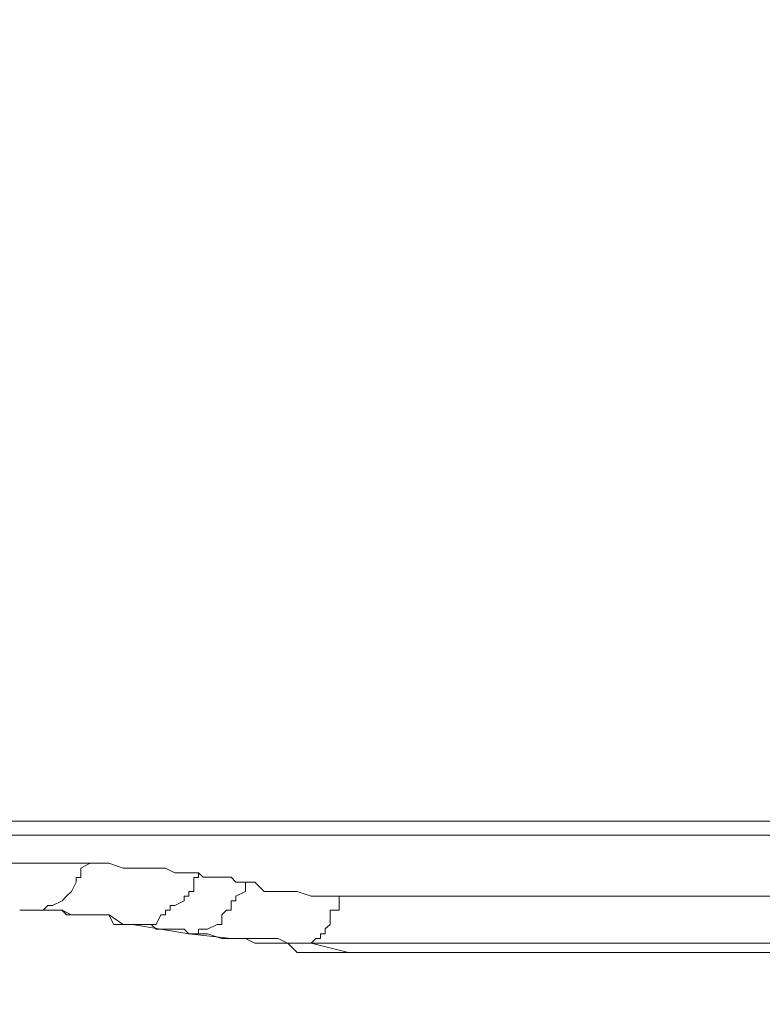
# Model space of a CAD drawing. Units: millimetres. Extents: x 93 to 269, y -129 to -15.
# Drawn here: x 219 to 221, y -88 to -86 of the extents above; entities that cross this region are included whole.
import ezdxf

# ---------------------------------------------------------------- set-up
doc = ezdxf.new("R2010")
doc.units = ezdxf.units.MM
doc.header["$MEASUREMENT"] = 0
doc.layers.add('Vrstva 1', color=7, linetype='Continuous')

msp = doc.modelspace()

# ---------------------------------------------------------------- linework, layer by layer
at = {"layer": 'Vrstva 1', "lineweight": 18}
msp.add_open_spline([(93.3875, -105.0443), (93.3875, -105.0443), (268.6532, -105.0443), (268.6532, -105.0443), (268.6532, -105.0443), (268.6532, -105.0443), (268.6532, -14.6588), (268.6532, -14.6588), (268.6532, -14.6588), (268.6532, -14.6588), (93.3875, -14.6588), (93.3875, -14.6588), (93.3875, -14.6588), (93.3875, -14.6588), (93.3875, -105.0443), (93.3875, -105.0443)], degree=3, knots=[0, 0, 0, 0, 0.2, 0.2, 0.2, 0.2, 0.4, 0.4, 0.4, 0.4, 0.6, 0.6, 0.6, 0.6, 1, 1, 1, 1], dxfattribs=at)
at = {"layer": 'Vrstva 1', "color": 7, "lineweight": 15}
for points, knots in [([(212.0884, -52.6487), (212.0884, -52.6487), (234.082, -52.6487), (234.082, -52.6487), (234.082, -52.6487), (234.082, -52.6487), (234.082, -87.6041), (234.082, -87.6041), (234.082, -87.6041), (234.082, -87.6041), (212.0779, -87.6041), (212.0779, -87.6041)], [0, 0, 0, 0, 0.25, 0.25, 0.25, 0.25, 0.5, 0.5, 0.5, 0.5, 1, 1, 1, 1]), ([(212.0779, -87.6363), (212.0779, -87.6363), (234.082, -87.6363), (234.082, -87.6363), (234.082, -87.6363), (234.082, -87.6363), (234.082, -87.6038), (234.082, -87.6038), (234.082, -87.6038), (234.082, -87.6038), (234.1141, -87.6038), (234.1141, -87.6038)], [0, 0, 0, 0, 0.25, 0.25, 0.25, 0.25, 0.5, 0.5, 0.5, 0.5, 1, 1, 1, 1]), ([(218.8605, -87.8079), (218.8605, -87.8079), (218.8715, -87.8079), (218.8715, -87.8079), (218.8715, -87.8079), (218.8715, -87.8079), (218.8821, -87.7973), (218.8821, -87.7973), (218.8821, -87.7973), (218.8821, -87.7973), (218.893, -87.7973), (218.893, -87.7973), (218.893, -87.7973), (218.893, -87.7973), (218.9149, -87.7868), (218.9149, -87.7868), (218.9149, -87.7868), (218.9149, -87.7868), (218.9251, -87.7758), (218.9251, -87.7758), (218.9251, -87.7758), (218.9251, -87.7758), (218.936, -87.7652), (218.936, -87.7652), (218.936, -87.7652), (218.936, -87.7652), (218.9466, -87.7437), (218.9466, -87.7437), (218.9466, -87.7437), (218.9466, -87.7437), (218.9466, -87.7328), (218.9466, -87.7328), (218.9466, -87.7328), (218.9466, -87.7328), (218.9579, -87.7328), (218.9579, -87.7328), (218.9579, -87.7328), (218.9579, -87.7328), (218.9579, -87.7222), (218.9579, -87.7222), (218.9579, -87.7222), (218.9579, -87.7222), (218.9579, -87.7116), (218.9579, -87.7116), (218.9579, -87.7116), (218.9579, -87.7116), (218.9791, -87.7007), (218.9791, -87.7007)], [0, 0, 0, 0, 0.076923, 0.076923, 0.076923, 0.076923, 0.153846, 0.153846, 0.153846, 0.153846, 0.230769, 0.230769, 0.230769, 0.230769, 0.307692, 0.307692, 0.307692, 0.307692, 0.384615, 0.384615, 0.384615, 0.384615, 0.461538, 0.461538, 0.461538, 0.461538, 0.538462, 0.538462, 0.538462, 0.538462, 0.615385, 0.615385, 0.615385, 0.615385, 0.692308, 0.692308, 0.692308, 0.692308, 0.769231, 0.769231, 0.769231, 0.769231, 0.846154, 0.846154, 0.846154, 0.846154, 1, 1, 1, 1]), ([(218.9792, -87.7006), (218.9792, -87.7006), (219.0007, -87.7006), (219.0007, -87.7006), (219.0007, -87.7006), (219.0007, -87.7006), (219.0219, -87.7006), (219.0219, -87.7006), (219.0219, -87.7006), (219.0219, -87.7006), (219.0543, -87.7115), (219.0543, -87.7115), (219.0543, -87.7115), (219.0543, -87.7115), (219.0762, -87.7115), (219.0762, -87.7115), (219.0762, -87.7115), (219.0762, -87.7115), (219.097, -87.7115), (219.097, -87.7115), (219.097, -87.7115), (219.097, -87.7115), (219.1295, -87.7115), (219.1295, -87.7115), (219.1295, -87.7115), (219.1295, -87.7115), (219.1513, -87.7115), (219.1513, -87.7115), (219.1513, -87.7115), (219.1513, -87.7115), (219.1725, -87.7221), (219.1725, -87.7221), (219.1725, -87.7221), (219.1725, -87.7221), (219.205, -87.7221), (219.205, -87.7221), (219.205, -87.7221), (219.205, -87.7221), (219.2265, -87.7221), (219.2265, -87.7221)], [0, 0, 0, 0, 0.090909, 0.090909, 0.090909, 0.090909, 0.181818, 0.181818, 0.181818, 0.181818, 0.272727, 0.272727, 0.272727, 0.272727, 0.363636, 0.363636, 0.363636, 0.363636, 0.454545, 0.454545, 0.454545, 0.454545, 0.545455, 0.545455, 0.545455, 0.545455, 0.636364, 0.636364, 0.636364, 0.636364, 0.727273, 0.727273, 0.727273, 0.727273, 0.818182, 0.818182, 0.818182, 0.818182, 1, 1, 1, 1]), ([(219.0862, -87.8404), (219.0862, -87.8404), (219.0862, -87.8404), (219.0862, -87.8404), (219.0862, -87.8404), (219.0862, -87.8404), (219.0971, -87.8404), (219.0971, -87.8404), (219.0971, -87.8404), (219.0971, -87.8404), (219.1187, -87.8404), (219.1187, -87.8404), (219.1187, -87.8404), (219.1187, -87.8404), (219.1296, -87.8404), (219.1296, -87.8404), (219.1296, -87.8404), (219.1296, -87.8404), (219.1405, -87.8189), (219.1405, -87.8189), (219.1405, -87.8189), (219.1405, -87.8189), (219.1511, -87.8189), (219.1511, -87.8189), (219.1511, -87.8189), (219.1511, -87.8189), (219.1511, -87.808), (219.1511, -87.808), (219.1511, -87.808), (219.1511, -87.808), (219.1617, -87.808), (219.1617, -87.808), (219.1617, -87.808), (219.1617, -87.808), (219.1617, -87.7974), (219.1617, -87.7974), (219.1617, -87.7974), (219.1617, -87.7974), (219.1723, -87.7974), (219.1723, -87.7974), (219.1723, -87.7974), (219.1723, -87.7974), (219.1938, -87.7865), (219.1938, -87.7865), (219.1938, -87.7865), (219.1938, -87.7865), (219.1938, -87.7759), (219.1938, -87.7759), (219.1938, -87.7759), (219.1938, -87.7759), (219.2047, -87.7759), (219.2047, -87.7759), (219.2047, -87.7759), (219.2047, -87.7759), (219.2047, -87.7653), (219.2047, -87.7653), (219.2047, -87.7653), (219.2047, -87.7653), (219.2157, -87.7653), (219.2157, -87.7653), (219.2157, -87.7653), (219.2157, -87.7653), (219.2157, -87.7434), (219.2157, -87.7434), (219.2157, -87.7434), (219.2157, -87.7434), (219.2157, -87.7328), (219.2157, -87.7328), (219.2157, -87.7328), (219.2157, -87.7328), (219.2263, -87.7328), (219.2263, -87.7328), (219.2263, -87.7328), (219.2263, -87.7328), (219.2263, -87.7223), (219.2263, -87.7223)], [0, 0, 0, 0, 0.05, 0.05, 0.05, 0.05, 0.1, 0.1, 0.1, 0.1, 0.15, 0.15, 0.15, 0.15, 0.2, 0.2, 0.2, 0.2, 0.25, 0.25, 0.25, 0.25, 0.3, 0.3, 0.3, 0.3, 0.35, 0.35, 0.35, 0.35, 0.4, 0.4, 0.4, 0.4, 0.45, 0.45, 0.45, 0.45, 0.5, 0.5, 0.5, 0.5, 0.55, 0.55, 0.55, 0.55, 0.6, 0.6, 0.6, 0.6, 0.65, 0.65, 0.65, 0.65, 0.7, 0.7, 0.7, 0.7, 0.75, 0.75, 0.75, 0.75, 0.8, 0.8, 0.8, 0.8, 0.85, 0.85, 0.85, 0.85, 0.9, 0.9, 0.9, 0.9, 1, 1, 1, 1]), ([(219.2264, -87.7221), (219.2264, -87.7221), (219.237, -87.7327), (219.237, -87.7327), (219.237, -87.7327), (219.237, -87.7327), (219.2476, -87.7327), (219.2476, -87.7327), (219.2476, -87.7327), (219.2476, -87.7327), (219.2691, -87.7327), (219.2691, -87.7327), (219.2691, -87.7327), (219.2691, -87.7327), (219.2804, -87.7327), (219.2804, -87.7327), (219.2804, -87.7327), (219.2804, -87.7327), (219.2903, -87.7327), (219.2903, -87.7327), (219.2903, -87.7327), (219.2903, -87.7327), (219.3012, -87.7327), (219.3012, -87.7327), (219.3012, -87.7327), (219.3012, -87.7327), (219.3122, -87.7436), (219.3122, -87.7436), (219.3122, -87.7436), (219.3122, -87.7436), (219.3337, -87.7436), (219.3337, -87.7436)], [0, 0, 0, 0, 0.111111, 0.111111, 0.111111, 0.111111, 0.222222, 0.222222, 0.222222, 0.222222, 0.333333, 0.333333, 0.333333, 0.333333, 0.444444, 0.444444, 0.444444, 0.444444, 0.555556, 0.555556, 0.555556, 0.555556, 0.666667, 0.666667, 0.666667, 0.666667, 0.777778, 0.777778, 0.777778, 0.777778, 1, 1, 1, 1]), ([(219.2049, -87.862), (219.2049, -87.862), (219.2049, -87.862), (219.2049, -87.862), (219.2049, -87.862), (219.2049, -87.862), (219.2155, -87.862), (219.2155, -87.862), (219.2155, -87.862), (219.2155, -87.862), (219.2264, -87.862), (219.2264, -87.862), (219.2264, -87.862), (219.2264, -87.862), (219.2264, -87.851), (219.2264, -87.851), (219.2264, -87.851), (219.2264, -87.851), (219.237, -87.851), (219.237, -87.851), (219.237, -87.851), (219.237, -87.851), (219.2476, -87.851), (219.2476, -87.851), (219.2476, -87.851), (219.2476, -87.851), (219.2691, -87.8404), (219.2691, -87.8404), (219.2691, -87.8404), (219.2691, -87.8404), (219.28, -87.8404), (219.28, -87.8404), (219.28, -87.8404), (219.28, -87.8404), (219.28, -87.8189), (219.28, -87.8189), (219.28, -87.8189), (219.28, -87.8189), (219.2906, -87.8076), (219.2906, -87.8076), (219.2906, -87.8076), (219.2906, -87.8076), (219.3012, -87.8076), (219.3012, -87.8076), (219.3012, -87.8076), (219.3012, -87.8076), (219.3012, -87.7974), (219.3012, -87.7974), (219.3012, -87.7974), (219.3012, -87.7974), (219.3012, -87.7868), (219.3012, -87.7868), (219.3012, -87.7868), (219.3012, -87.7868), (219.3121, -87.7868), (219.3121, -87.7868), (219.3121, -87.7868), (219.3121, -87.7868), (219.3121, -87.7759), (219.3121, -87.7759), (219.3121, -87.7759), (219.3121, -87.7759), (219.334, -87.765), (219.334, -87.765), (219.334, -87.765), (219.334, -87.765), (219.334, -87.7438), (219.334, -87.7438)], [0, 0, 0, 0, 0.055556, 0.055556, 0.055556, 0.055556, 0.111111, 0.111111, 0.111111, 0.111111, 0.166667, 0.166667, 0.166667, 0.166667, 0.222222, 0.222222, 0.222222, 0.222222, 0.277778, 0.277778, 0.277778, 0.277778, 0.333333, 0.333333, 0.333333, 0.333333, 0.388889, 0.388889, 0.388889, 0.388889, 0.444444, 0.444444, 0.444444, 0.444444, 0.5, 0.5, 0.5, 0.5, 0.555556, 0.555556, 0.555556, 0.555556, 0.611111, 0.611111, 0.611111, 0.611111, 0.666667, 0.666667, 0.666667, 0.666667, 0.722222, 0.722222, 0.722222, 0.722222, 0.777778, 0.777778, 0.777778, 0.777778, 0.833333, 0.833333, 0.833333, 0.833333, 0.888889, 0.888889, 0.888889, 0.888889, 1, 1, 1, 1]), ([(219.3338, -87.7437), (219.3338, -87.7437), (219.3553, -87.7437), (219.3553, -87.7437), (219.3553, -87.7437), (219.3553, -87.7437), (219.3768, -87.7652), (219.3768, -87.7652), (219.3768, -87.7652), (219.3768, -87.7652), (219.3878, -87.7652), (219.3878, -87.7652), (219.3878, -87.7652), (219.3878, -87.7652), (219.4195, -87.7652), (219.4195, -87.7652), (219.4195, -87.7652), (219.4195, -87.7652), (219.441, -87.7652), (219.441, -87.7652), (219.441, -87.7652), (219.441, -87.7652), (219.452, -87.7652), (219.452, -87.7652), (219.452, -87.7652), (219.452, -87.7652), (219.4841, -87.7758), (219.4841, -87.7758), (219.4841, -87.7758), (219.4841, -87.7758), (219.5059, -87.7758), (219.5059, -87.7758), (219.5059, -87.7758), (219.5059, -87.7758), (219.5275, -87.7758), (219.5275, -87.7758), (219.5275, -87.7758), (219.5275, -87.7758), (219.5486, -87.7758), (219.5486, -87.7758), (219.5486, -87.7758), (219.5486, -87.7758), (219.5486, -87.7867), (219.5486, -87.7867), (219.5486, -87.7867), (219.5486, -87.7867), (219.5486, -87.7977), (219.5486, -87.7977), (219.5486, -87.7977), (219.5486, -87.7977), (219.5486, -87.8079), (219.5486, -87.8079), (219.5486, -87.8079), (219.5486, -87.8079), (219.5275, -87.8079), (219.5275, -87.8079), (219.5275, -87.8079), (219.5275, -87.8079), (219.5275, -87.8188), (219.5275, -87.8188), (219.5275, -87.8188), (219.5275, -87.8188), (219.5275, -87.8407), (219.5275, -87.8407), (219.5275, -87.8407), (219.5275, -87.8407), (219.5162, -87.8509), (219.5162, -87.8509), (219.5162, -87.8509), (219.5162, -87.8509), (219.5162, -87.8619), (219.5162, -87.8619), (219.5162, -87.8619), (219.5162, -87.8619), (219.5059, -87.8619), (219.5059, -87.8619), (219.5059, -87.8619), (219.5059, -87.8619), (219.5059, -87.8728), (219.5059, -87.8728), (219.5059, -87.8728), (219.5059, -87.8728), (219.4947, -87.8728), (219.4947, -87.8728), (219.4947, -87.8728), (219.4947, -87.8728), (219.4841, -87.883), (219.4841, -87.883)], [0, 0, 0, 0, 0.043478, 0.043478, 0.043478, 0.043478, 0.086957, 0.086957, 0.086957, 0.086957, 0.130435, 0.130435, 0.130435, 0.130435, 0.173913, 0.173913, 0.173913, 0.173913, 0.217391, 0.217391, 0.217391, 0.217391, 0.26087, 0.26087, 0.26087, 0.26087, 0.304348, 0.304348, 0.304348, 0.304348, 0.347826, 0.347826, 0.347826, 0.347826, 0.391304, 0.391304, 0.391304, 0.391304, 0.434783, 0.434783, 0.434783, 0.434783, 0.478261, 0.478261, 0.478261, 0.478261, 0.521739, 0.521739, 0.521739, 0.521739, 0.565217, 0.565217, 0.565217, 0.565217, 0.608696, 0.608696, 0.608696, 0.608696, 0.652174, 0.652174, 0.652174, 0.652174, 0.695652, 0.695652, 0.695652, 0.695652, 0.73913, 0.73913, 0.73913, 0.73913, 0.782609, 0.782609, 0.782609, 0.782609, 0.826087, 0.826087, 0.826087, 0.826087, 0.869565, 0.869565, 0.869565, 0.869565, 0.913043, 0.913043, 0.913043, 0.913043, 1, 1, 1, 1]), ([(219.6563, -87.7758), (219.6563, -87.7758), (219.7744, -87.7758), (219.7744, -87.7758), (219.7744, -87.7758), (219.7744, -87.7758), (219.893, -87.7758), (219.893, -87.7758), (219.893, -87.7758), (219.893, -87.7758), (220.0112, -87.7758), (220.0112, -87.7758), (220.0112, -87.7758), (220.0112, -87.7758), (220.1293, -87.7758), (220.1293, -87.7758), (220.1293, -87.7758), (220.1293, -87.7758), (220.2475, -87.7758), (220.2475, -87.7758), (220.2475, -87.7758), (220.2475, -87.7758), (220.3551, -87.7758), (220.3551, -87.7758), (220.3551, -87.7758), (220.3551, -87.7758), (220.4842, -87.7758), (220.4842, -87.7758), (220.4842, -87.7758), (220.4842, -87.7758), (220.6021, -87.7758), (220.6021, -87.7758), (220.6021, -87.7758), (220.6021, -87.7758), (220.7097, -87.7758), (220.7097, -87.7758), (220.7097, -87.7758), (220.7097, -87.7758), (220.7735, -87.7758), (220.7735, -87.7758), (220.7735, -87.7758), (220.7735, -87.7758), (220.8278, -87.7758), (220.8278, -87.7758), (220.8278, -87.7758), (220.8278, -87.7758), (220.8924, -87.7758), (220.8924, -87.7758), (220.8924, -87.7758), (220.8924, -87.7758), (220.946, -87.7758), (220.946, -87.7758), (220.946, -87.7758), (220.946, -87.7758), (221, -87.7758), (221, -87.7758), (221, -87.7758), (221, -87.7758), (221.0533, -87.7758), (221.0533, -87.7758), (221.0533, -87.7758), (221.0533, -87.7758), (221.1072, -87.7758), (221.1072, -87.7758), (221.1072, -87.7758), (221.1072, -87.7758), (221.1609, -87.7652), (221.1609, -87.7652), (221.1609, -87.7652), (221.1609, -87.7652), (221.2254, -87.7652), (221.2254, -87.7652), (221.2254, -87.7652), (221.2254, -87.7652), (221.2579, -87.7652), (221.2579, -87.7652), (221.2579, -87.7652), (221.2579, -87.7652), (221.333, -87.7652), (221.333, -87.7652), (221.333, -87.7652), (221.333, -87.7652), (221.387, -87.7652), (221.387, -87.7652), (221.387, -87.7652), (221.387, -87.7652), (221.4512, -87.7652), (221.4512, -87.7652), (221.4512, -87.7652), (221.4512, -87.7652), (221.5052, -87.7652), (221.5052, -87.7652), (221.5052, -87.7652), (221.5052, -87.7652), (221.5482, -87.7652), (221.5482, -87.7652), (221.5482, -87.7652), (221.5482, -87.7652), (221.6018, -87.7652), (221.6018, -87.7652), (221.6018, -87.7652), (221.6018, -87.7652), (221.6558, -87.7437), (221.6558, -87.7437), (221.6558, -87.7437), (221.6558, -87.7437), (221.6879, -87.7437), (221.6879, -87.7437), (221.6879, -87.7437), (221.6879, -87.7437), (221.731, -87.7437), (221.731, -87.7437), (221.731, -87.7437), (221.731, -87.7437), (221.7631, -87.7437), (221.7631, -87.7437)], [0, 0, 0, 0, 0.033333, 0.033333, 0.033333, 0.033333, 0.066667, 0.066667, 0.066667, 0.066667, 0.1, 0.1, 0.1, 0.1, 0.133333, 0.133333, 0.133333, 0.133333, 0.166667, 0.166667, 0.166667, 0.166667, 0.2, 0.2, 0.2, 0.2, 0.233333, 0.233333, 0.233333, 0.233333, 0.266667, 0.266667, 0.266667, 0.266667, 0.3, 0.3, 0.3, 0.3, 0.333333, 0.333333, 0.333333, 0.333333, 0.366667, 0.366667, 0.366667, 0.366667, 0.4, 0.4, 0.4, 0.4, 0.433333, 0.433333, 0.433333, 0.433333, 0.466667, 0.466667, 0.466667, 0.466667, 0.5, 0.5, 0.5, 0.5, 0.533333, 0.533333, 0.533333, 0.533333, 0.566667, 0.566667, 0.566667, 0.566667, 0.6, 0.6, 0.6, 0.6, 0.633333, 0.633333, 0.633333, 0.633333, 0.666667, 0.666667, 0.666667, 0.666667, 0.7, 0.7, 0.7, 0.7, 0.733333, 0.733333, 0.733333, 0.733333, 0.766667, 0.766667, 0.766667, 0.766667, 0.8, 0.8, 0.8, 0.8, 0.833333, 0.833333, 0.833333, 0.833333, 0.866667, 0.866667, 0.866667, 0.866667, 0.9, 0.9, 0.9, 0.9, 0.933333, 0.933333, 0.933333, 0.933333, 1, 1, 1, 1]), ([(221.763, -87.7652), (221.763, -87.7652), (221.7845, -87.7652), (221.7845, -87.7652), (221.7845, -87.7652), (221.7845, -87.7652), (221.7845, -87.7758), (221.7845, -87.7758), (221.7845, -87.7758), (221.7845, -87.7758), (221.7954, -87.7867), (221.7954, -87.7867), (221.7954, -87.7867), (221.7954, -87.7867), (221.7954, -87.7973), (221.7954, -87.7973), (221.7954, -87.7973), (221.7954, -87.7973), (221.806, -87.7973), (221.806, -87.7973), (221.806, -87.7973), (221.806, -87.7973), (221.817, -87.8079), (221.817, -87.8079), (221.817, -87.8079), (221.817, -87.8079), (221.8275, -87.8192), (221.8275, -87.8192), (221.8275, -87.8192), (221.8275, -87.8192), (221.8378, -87.8192), (221.8378, -87.8192), (221.8378, -87.8192), (221.8378, -87.8192), (221.86, -87.8403), (221.86, -87.8403), (221.86, -87.8403), (221.86, -87.8403), (221.8706, -87.8509), (221.8706, -87.8509), (221.8706, -87.8509), (221.8706, -87.8509), (221.8812, -87.8509), (221.8812, -87.8509), (221.8812, -87.8509), (221.8812, -87.8509), (221.8925, -87.8509), (221.8925, -87.8509), (221.8925, -87.8509), (221.8925, -87.8509), (221.9027, -87.8509), (221.9027, -87.8509), (221.9027, -87.8509), (221.9027, -87.8509), (221.9246, -87.8622), (221.9246, -87.8622), (221.9246, -87.8622), (221.9246, -87.8622), (221.9351, -87.8622), (221.9351, -87.8622), (221.9351, -87.8622), (221.9351, -87.8622), (221.9457, -87.8622), (221.9457, -87.8622), (221.9457, -87.8622), (221.9457, -87.8622), (221.9351, -87.8622), (221.9351, -87.8622), (221.9351, -87.8622), (221.9351, -87.8622), (221.9246, -87.8622), (221.9246, -87.8622), (221.9246, -87.8622), (221.9246, -87.8622), (221.8925, -87.8622), (221.8925, -87.8622), (221.8925, -87.8622), (221.8925, -87.8622), (221.8812, -87.8622), (221.8812, -87.8622), (221.8812, -87.8622), (221.8812, -87.8622), (221.8706, -87.8622), (221.8706, -87.8622), (221.8706, -87.8622), (221.8706, -87.8622), (221.8378, -87.8622), (221.8378, -87.8622), (221.8378, -87.8622), (221.8378, -87.8622), (221.8275, -87.8622), (221.8275, -87.8622), (221.8275, -87.8622), (221.8275, -87.8622), (221.806, -87.8622), (221.806, -87.8622), (221.806, -87.8622), (221.806, -87.8622), (221.7954, -87.8622), (221.7954, -87.8622), (221.7954, -87.8622), (221.7954, -87.8622), (221.763, -87.8622), (221.763, -87.8622), (221.763, -87.8622), (221.763, -87.8622), (221.7415, -87.8622), (221.7415, -87.8622), (221.7415, -87.8622), (221.7415, -87.8622), (221.7309, -87.8724), (221.7309, -87.8724), (221.7309, -87.8724), (221.7309, -87.8724), (221.6988, -87.8724), (221.6988, -87.8724), (221.6988, -87.8724), (221.6988, -87.8724), (221.6773, -87.8724), (221.6773, -87.8724), (221.6773, -87.8724), (221.6773, -87.8724), (221.6557, -87.8724), (221.6557, -87.8724), (221.6557, -87.8724), (221.6557, -87.8724), (221.6236, -87.8724), (221.6236, -87.8724), (221.6236, -87.8724), (221.6236, -87.8724), (221.6018, -87.8724), (221.6018, -87.8724), (221.6018, -87.8724), (221.6018, -87.8724), (221.5806, -87.8724), (221.5806, -87.8724), (221.5806, -87.8724), (221.5806, -87.8724), (221.5478, -87.8724), (221.5478, -87.8724), (221.5478, -87.8724), (221.5478, -87.8724), (221.5266, -87.8724), (221.5266, -87.8724), (221.5266, -87.8724), (221.5266, -87.8724), (221.5055, -87.8724), (221.5055, -87.8724), (221.5055, -87.8724), (221.5055, -87.8724), (221.4726, -87.8724), (221.4726, -87.8724), (221.4726, -87.8724), (221.4726, -87.8724), (221.4511, -87.8724), (221.4511, -87.8724), (221.4511, -87.8724), (221.4511, -87.8724), (221.419, -87.8724), (221.419, -87.8724), (221.419, -87.8724), (221.419, -87.8724), (221.3869, -87.8724), (221.3869, -87.8724), (221.3869, -87.8724), (221.3869, -87.8724), (221.3654, -87.8724), (221.3654, -87.8724), (221.3654, -87.8724), (221.3654, -87.8724), (221.3333, -87.8724), (221.3333, -87.8724), (221.3333, -87.8724), (221.3333, -87.8724), (221.3005, -87.8724), (221.3005, -87.8724), (221.3005, -87.8724), (221.3005, -87.8724), (221.2687, -87.8724), (221.2687, -87.8724), (221.2687, -87.8724), (221.2687, -87.8724), (221.2469, -87.8724), (221.2469, -87.8724), (221.2469, -87.8724), (221.2469, -87.8724), (221.2038, -87.8724), (221.2038, -87.8724), (221.2038, -87.8724), (221.2038, -87.8724), (221.1827, -87.8724), (221.1827, -87.8724), (221.1827, -87.8724), (221.1827, -87.8724), (221.1396, -87.8724), (221.1396, -87.8724), (221.1396, -87.8724), (221.1396, -87.8724), (221.1178, -87.883), (221.1178, -87.883), (221.1178, -87.883), (221.1178, -87.883), (221.0856, -87.883), (221.0856, -87.883), (221.0856, -87.883), (221.0856, -87.883), (221.0535, -87.883), (221.0535, -87.883), (221.0535, -87.883), (221.0535, -87.883), (221.0214, -87.883), (221.0214, -87.883), (221.0214, -87.883), (221.0214, -87.883), (220.9781, -87.883), (220.9781, -87.883), (220.9781, -87.883), (220.9781, -87.883), (220.9572, -87.883), (220.9572, -87.883), (220.9572, -87.883), (220.9572, -87.883), (220.9138, -87.883), (220.9138, -87.883), (220.9138, -87.883), (220.9138, -87.883), (220.8821, -87.883), (220.8821, -87.883), (220.8821, -87.883), (220.8821, -87.883), (220.8493, -87.883), (220.8493, -87.883), (220.8493, -87.883), (220.8493, -87.883), (220.8172, -87.883), (220.8172, -87.883), (220.8172, -87.883), (220.8172, -87.883), (220.7734, -87.883), (220.7734, -87.883), (220.7734, -87.883), (220.7734, -87.883), (220.742, -87.883), (220.742, -87.883), (220.742, -87.883), (220.742, -87.883), (220.7099, -87.883), (220.7099, -87.883), (220.7099, -87.883), (220.7099, -87.883), (220.6775, -87.883), (220.6775, -87.883), (220.6775, -87.883), (220.6775, -87.883), (220.6344, -87.883), (220.6344, -87.883), (220.6344, -87.883), (220.6344, -87.883), (220.6023, -87.883), (220.6023, -87.883), (220.6023, -87.883), (220.6023, -87.883), (220.5593, -87.883), (220.5593, -87.883), (220.5593, -87.883), (220.5593, -87.883), (220.5268, -87.883), (220.5268, -87.883), (220.5268, -87.883), (220.5268, -87.883), (220.4944, -87.883), (220.4944, -87.883), (220.4944, -87.883), (220.4944, -87.883), (220.4623, -87.883), (220.4623, -87.883), (220.4623, -87.883), (220.4623, -87.883), (220.4193, -87.883), (220.4193, -87.883), (220.4193, -87.883), (220.4193, -87.883), (220.3871, -87.883), (220.3871, -87.883), (220.3871, -87.883), (220.3871, -87.883), (220.3441, -87.883), (220.3441, -87.883), (220.3441, -87.883), (220.3441, -87.883), (220.312, -87.883), (220.312, -87.883), (220.312, -87.883), (220.312, -87.883), (220.269, -87.883), (220.269, -87.883), (220.269, -87.883), (220.269, -87.883), (220.2259, -87.883), (220.2259, -87.883), (220.2259, -87.883), (220.2259, -87.883), (220.1938, -87.883), (220.1938, -87.883), (220.1938, -87.883), (220.1938, -87.883), (220.1723, -87.883), (220.1723, -87.883), (220.1723, -87.883), (220.1723, -87.883), (220.1293, -87.883), (220.1293, -87.883), (220.1293, -87.883), (220.1293, -87.883), (220.0866, -87.883), (220.0866, -87.883), (220.0866, -87.883), (220.0866, -87.883), (220.0541, -87.883), (220.0541, -87.883), (220.0541, -87.883), (220.0541, -87.883), (220.0111, -87.883), (220.0111, -87.883), (220.0111, -87.883), (220.0111, -87.883), (219.979, -87.883), (219.979, -87.883), (219.979, -87.883), (219.979, -87.883), (219.9356, -87.883), (219.9356, -87.883), (219.9356, -87.883), (219.9356, -87.883), (219.9035, -87.883), (219.9035, -87.883), (219.9035, -87.883), (219.9035, -87.883), (219.8605, -87.883), (219.8605, -87.883), (219.8605, -87.883), (219.8605, -87.883), (219.8386, -87.883), (219.8386, -87.883), (219.8386, -87.883), (219.8386, -87.883), (219.7959, -87.883), (219.7959, -87.883), (219.7959, -87.883), (219.7959, -87.883), (219.7634, -87.883), (219.7634, -87.883), (219.7634, -87.883), (219.7634, -87.883), (219.7208, -87.883), (219.7208, -87.883), (219.7208, -87.883), (219.7208, -87.883), (219.6883, -87.883), (219.6883, -87.883), (219.6883, -87.883), (219.6883, -87.883), (219.6456, -87.883), (219.6456, -87.883), (219.6456, -87.883), (219.6456, -87.883), (219.6237, -87.883), (219.6237, -87.883), (219.6237, -87.883), (219.6237, -87.883), (219.5811, -87.883), (219.5811, -87.883), (219.5811, -87.883), (219.5811, -87.883), (219.5489, -87.883), (219.5489, -87.883), (219.5489, -87.883), (219.5489, -87.883), (219.5059, -87.883), (219.5059, -87.883), (219.5059, -87.883), (219.5059, -87.883), (219.484, -87.883), (219.484, -87.883)], [0, 0, 0, 0, 0.010309, 0.010309, 0.010309, 0.010309, 0.020619, 0.020619, 0.020619, 0.020619, 0.030928, 0.030928, 0.030928, 0.030928, 0.041237, 0.041237, 0.041237, 0.041237, 0.051546, 0.051546, 0.051546, 0.051546, 0.061856, 0.061856, 0.061856, 0.061856, 0.072165, 0.072165, 0.072165, 0.072165, 0.082474, 0.082474, 0.082474, 0.082474, 0.092784, 0.092784, 0.092784, 0.092784, 0.103093, 0.103093, 0.103093, 0.103093, 0.113402, 0.113402, 0.113402, 0.113402, 0.123711, 0.123711, 0.123711, 0.123711, 0.134021, 0.134021, 0.134021, 0.134021, 0.14433, 0.14433, 0.14433, 0.14433, 0.154639, 0.154639, 0.154639, 0.154639, 0.164948, 0.164948, 0.164948, 0.164948, 0.175258, 0.175258, 0.175258, 0.175258, 0.185567, 0.185567, 0.185567, 0.185567, 0.195876, 0.195876, 0.195876, 0.195876, 0.206186, 0.206186, 0.206186, 0.206186, 0.216495, 0.216495, 0.216495, 0.216495, 0.226804, 0.226804, 0.226804, 0.226804, 0.237113, 0.237113, 0.237113, 0.237113, 0.247423, 0.247423, 0.247423, 0.247423, 0.257732, 0.257732, 0.257732, 0.257732, 0.268041, 0.268041, 0.268041, 0.268041, 0.278351, 0.278351, 0.278351, 0.278351, 0.28866, 0.28866, 0.28866, 0.28866, 0.298969, 0.298969, 0.298969, 0.298969, 0.309278, 0.309278, 0.309278, 0.309278, 0.319588, 0.319588, 0.319588, 0.319588, 0.329897, 0.329897, 0.329897, 0.329897, 0.340206, 0.340206, 0.340206, 0.340206, 0.350515, 0.350515, 0.350515, 0.350515, 0.360825, 0.360825, 0.360825, 0.360825, 0.371134, 0.371134, 0.371134, 0.371134, 0.381443, 0.381443, 0.381443, 0.381443, 0.391753, 0.391753, 0.391753, 0.391753, 0.402062, 0.402062, 0.402062, 0.402062, 0.412371, 0.412371, 0.412371, 0.412371, 0.42268, 0.42268, 0.42268, 0.42268, 0.43299, 0.43299, 0.43299, 0.43299, 0.443299, 0.443299, 0.443299, 0.443299, 0.453608, 0.453608, 0.453608, 0.453608, 0.463918, 0.463918, 0.463918, 0.463918, 0.474227, 0.474227, 0.474227, 0.474227, 0.484536, 0.484536, 0.484536, 0.484536, 0.494845, 0.494845, 0.494845, 0.494845, 0.505155, 0.505155, 0.505155, 0.505155, 0.515464, 0.515464, 0.515464, 0.515464, 0.525773, 0.525773, 0.525773, 0.525773, 0.536082, 0.536082, 0.536082, 0.536082, 0.546392, 0.546392, 0.546392, 0.546392, 0.556701, 0.556701, 0.556701, 0.556701, 0.56701, 0.56701, 0.56701, 0.56701, 0.57732, 0.57732, 0.57732, 0.57732, 0.587629, 0.587629, 0.587629, 0.587629, 0.597938, 0.597938, 0.597938, 0.597938, 0.608247, 0.608247, 0.608247, 0.608247, 0.618557, 0.618557, 0.618557, 0.618557, 0.628866, 0.628866, 0.628866, 0.628866, 0.639175, 0.639175, 0.639175, 0.639175, 0.649485, 0.649485, 0.649485, 0.649485, 0.659794, 0.659794, 0.659794, 0.659794, 0.670103, 0.670103, 0.670103, 0.670103, 0.680412, 0.680412, 0.680412, 0.680412, 0.690722, 0.690722, 0.690722, 0.690722, 0.701031, 0.701031, 0.701031, 0.701031, 0.71134, 0.71134, 0.71134, 0.71134, 0.721649, 0.721649, 0.721649, 0.721649, 0.731959, 0.731959, 0.731959, 0.731959, 0.742268, 0.742268, 0.742268, 0.742268, 0.752577, 0.752577, 0.752577, 0.752577, 0.762887, 0.762887, 0.762887, 0.762887, 0.773196, 0.773196, 0.773196, 0.773196, 0.783505, 0.783505, 0.783505, 0.783505, 0.793814, 0.793814, 0.793814, 0.793814, 0.804124, 0.804124, 0.804124, 0.804124, 0.814433, 0.814433, 0.814433, 0.814433, 0.824742, 0.824742, 0.824742, 0.824742, 0.835052, 0.835052, 0.835052, 0.835052, 0.845361, 0.845361, 0.845361, 0.845361, 0.85567, 0.85567, 0.85567, 0.85567, 0.865979, 0.865979, 0.865979, 0.865979, 0.876289, 0.876289, 0.876289, 0.876289, 0.886598, 0.886598, 0.886598, 0.886598, 0.896907, 0.896907, 0.896907, 0.896907, 0.907216, 0.907216, 0.907216, 0.907216, 0.917526, 0.917526, 0.917526, 0.917526, 0.927835, 0.927835, 0.927835, 0.927835, 0.938144, 0.938144, 0.938144, 0.938144, 0.948454, 0.948454, 0.948454, 0.948454, 0.958763, 0.958763, 0.958763, 0.958763, 0.969072, 0.969072, 0.969072, 0.969072, 0.979381, 0.979381, 0.979381, 0.979381, 1, 1, 1, 1]), ([(219.0759, -87.8404), (219.0759, -87.8404), (219.0759, -87.8404), (219.0759, -87.8404), (219.0759, -87.8404), (219.0759, -87.8404), (219.065, -87.8404), (219.065, -87.8404), (219.065, -87.8404), (219.065, -87.8404), (219.0544, -87.8404), (219.0544, -87.8404), (219.0544, -87.8404), (219.0544, -87.8404), (219.0329, -87.8404), (219.0329, -87.8404), (219.0329, -87.8404), (219.0329, -87.8404), (219.0216, -87.8189), (219.0216, -87.8189), (219.0216, -87.8189), (219.0216, -87.8189), (219.0114, -87.8189), (219.0114, -87.8189), (219.0114, -87.8189), (219.0114, -87.8189), (219.0008, -87.8189), (219.0008, -87.8189), (219.0008, -87.8189), (219.0008, -87.8189), (218.9899, -87.8189), (218.9899, -87.8189), (218.9899, -87.8189), (218.9899, -87.8189), (218.9789, -87.8189), (218.9789, -87.8189), (218.9789, -87.8189), (218.9789, -87.8189), (218.9578, -87.8189), (218.9578, -87.8189), (218.9578, -87.8189), (218.9578, -87.8189), (218.9465, -87.8189), (218.9465, -87.8189), (218.9465, -87.8189), (218.9465, -87.8189), (218.9362, -87.8189), (218.9362, -87.8189), (218.9362, -87.8189), (218.9362, -87.8189), (218.9253, -87.8189), (218.9253, -87.8189), (218.9253, -87.8189), (218.9253, -87.8189), (218.9144, -87.808), (218.9144, -87.808), (218.9144, -87.808), (218.9144, -87.808), (218.8932, -87.808), (218.8932, -87.808), (218.8932, -87.808), (218.8932, -87.808), (218.8819, -87.808), (218.8819, -87.808), (218.8819, -87.808), (218.8819, -87.808), (218.8713, -87.808), (218.8713, -87.808), (218.8713, -87.808), (218.8713, -87.808), (218.8604, -87.808), (218.8604, -87.808), (218.8604, -87.808), (218.8604, -87.808), (218.8502, -87.808), (218.8502, -87.808), (218.8502, -87.808), (218.8502, -87.808), (218.8392, -87.808), (218.8392, -87.808)], [0, 0, 0, 0, 0.047619, 0.047619, 0.047619, 0.047619, 0.095238, 0.095238, 0.095238, 0.095238, 0.142857, 0.142857, 0.142857, 0.142857, 0.190476, 0.190476, 0.190476, 0.190476, 0.238095, 0.238095, 0.238095, 0.238095, 0.285714, 0.285714, 0.285714, 0.285714, 0.333333, 0.333333, 0.333333, 0.333333, 0.380952, 0.380952, 0.380952, 0.380952, 0.428571, 0.428571, 0.428571, 0.428571, 0.47619, 0.47619, 0.47619, 0.47619, 0.52381, 0.52381, 0.52381, 0.52381, 0.571429, 0.571429, 0.571429, 0.571429, 0.619048, 0.619048, 0.619048, 0.619048, 0.666667, 0.666667, 0.666667, 0.666667, 0.714286, 0.714286, 0.714286, 0.714286, 0.761905, 0.761905, 0.761905, 0.761905, 0.809524, 0.809524, 0.809524, 0.809524, 0.857143, 0.857143, 0.857143, 0.857143, 0.904762, 0.904762, 0.904762, 0.904762, 1, 1, 1, 1]), ([(218.8393, -87.8079), (218.8393, -87.8079), (218.8499, -87.8079), (218.8499, -87.8079), (218.8499, -87.8079), (218.8499, -87.8079), (218.8605, -87.8079), (218.8605, -87.8079), (218.8605, -87.8079), (218.8605, -87.8079), (218.8714, -87.8079), (218.8714, -87.8079), (218.8714, -87.8079), (218.8714, -87.8079), (218.882, -87.8079), (218.882, -87.8079), (218.882, -87.8079), (218.882, -87.8079), (218.8933, -87.8079), (218.8933, -87.8079), (218.8933, -87.8079), (218.8933, -87.8079), (218.9145, -87.8079), (218.9145, -87.8079), (218.9145, -87.8079), (218.9145, -87.8079), (218.9251, -87.8189), (218.9251, -87.8189), (218.9251, -87.8189), (218.9251, -87.8189), (218.9364, -87.8189), (218.9364, -87.8189), (218.9364, -87.8189), (218.9364, -87.8189), (218.9466, -87.8189), (218.9466, -87.8189)], [0, 0, 0, 0, 0.1, 0.1, 0.1, 0.1, 0.2, 0.2, 0.2, 0.2, 0.3, 0.3, 0.3, 0.3, 0.4, 0.4, 0.4, 0.4, 0.5, 0.5, 0.5, 0.5, 0.6, 0.6, 0.6, 0.6, 0.7, 0.7, 0.7, 0.7, 0.8, 0.8, 0.8, 0.8, 1, 1, 1, 1]), ([(218.8393, -87.8079), (218.8393, -87.8079), (218.8393, -87.8079), (218.8393, -87.8079), (218.8393, -87.8079), (218.8393, -87.8079), (218.8499, -87.8079), (218.8499, -87.8079), (218.8499, -87.8079), (218.8499, -87.8079), (218.8605, -87.8079), (218.8605, -87.8079)], [0, 0, 0, 0, 0.25, 0.25, 0.25, 0.25, 0.5, 0.5, 0.5, 0.5, 1, 1, 1, 1]), ([(218.8605, -87.8079), (218.8605, -87.8079), (218.8821, -87.8079), (218.8821, -87.8079), (218.8821, -87.8079), (218.8821, -87.8079), (218.9149, -87.8079), (218.9149, -87.8079), (218.9149, -87.8079), (218.9149, -87.8079), (218.936, -87.8189), (218.936, -87.8189), (218.936, -87.8189), (218.936, -87.8189), (218.9579, -87.8189), (218.9579, -87.8189), (218.9579, -87.8189), (218.9579, -87.8189), (218.99, -87.8189), (218.99, -87.8189), (218.99, -87.8189), (218.99, -87.8189), (219.0006, -87.8189), (219.0006, -87.8189), (219.0006, -87.8189), (219.0006, -87.8189), (219.0221, -87.8189), (219.0221, -87.8189), (219.0221, -87.8189), (219.0221, -87.8189), (219.0546, -87.8404), (219.0546, -87.8404), (219.0546, -87.8404), (219.0546, -87.8404), (219.0761, -87.8404), (219.0761, -87.8404)], [0, 0, 0, 0, 0.1, 0.1, 0.1, 0.1, 0.2, 0.2, 0.2, 0.2, 0.3, 0.3, 0.3, 0.3, 0.4, 0.4, 0.4, 0.4, 0.5, 0.5, 0.5, 0.5, 0.6, 0.6, 0.6, 0.6, 0.7, 0.7, 0.7, 0.7, 0.8, 0.8, 0.8, 0.8, 1, 1, 1, 1]), ([(219.0862, -87.8404), (219.0862, -87.8404), (219.0971, -87.8404), (219.0971, -87.8404), (219.0971, -87.8404), (219.0971, -87.8404), (219.1187, -87.8404), (219.1187, -87.8404), (219.1187, -87.8404), (219.1187, -87.8404), (219.1296, -87.851), (219.1296, -87.851), (219.1296, -87.851), (219.1296, -87.851), (219.1405, -87.851), (219.1405, -87.851), (219.1405, -87.851), (219.1405, -87.851), (219.1511, -87.851), (219.1511, -87.851), (219.1511, -87.851), (219.1511, -87.851), (219.1617, -87.851), (219.1617, -87.851), (219.1617, -87.851), (219.1617, -87.851), (219.1723, -87.851), (219.1723, -87.851), (219.1723, -87.851), (219.1723, -87.851), (219.1938, -87.851), (219.1938, -87.851), (219.1938, -87.851), (219.1938, -87.851), (219.2047, -87.862), (219.2047, -87.862)], [0, 0, 0, 0, 0.1, 0.1, 0.1, 0.1, 0.2, 0.2, 0.2, 0.2, 0.3, 0.3, 0.3, 0.3, 0.4, 0.4, 0.4, 0.4, 0.5, 0.5, 0.5, 0.5, 0.6, 0.6, 0.6, 0.6, 0.7, 0.7, 0.7, 0.7, 0.8, 0.8, 0.8, 0.8, 1, 1, 1, 1]), ([(219.2049, -87.862), (219.2049, -87.862), (219.2049, -87.862), (219.2049, -87.862), (219.2049, -87.862), (219.2049, -87.862), (219.2155, -87.862), (219.2155, -87.862), (219.2155, -87.862), (219.2155, -87.862), (219.2264, -87.862), (219.2264, -87.862)], [0, 0, 0, 0, 0.25, 0.25, 0.25, 0.25, 0.5, 0.5, 0.5, 0.5, 1, 1, 1, 1]), ([(219.2049, -87.862), (219.2049, -87.862), (219.2049, -87.862), (219.2049, -87.862), (219.2049, -87.862), (219.2049, -87.862), (219.2155, -87.862), (219.2155, -87.862), (219.2155, -87.862), (219.2155, -87.862), (219.2264, -87.862), (219.2264, -87.862)], [0, 0, 0, 0, 0.25, 0.25, 0.25, 0.25, 0.5, 0.5, 0.5, 0.5, 1, 1, 1, 1]), ([(219.2476, -87.862), (219.2476, -87.862), (219.2801, -87.8725), (219.2801, -87.8725), (219.2801, -87.8725), (219.2801, -87.8725), (219.3016, -87.8725), (219.3016, -87.8725), (219.3016, -87.8725), (219.3016, -87.8725), (219.3337, -87.8725), (219.3337, -87.8725), (219.3337, -87.8725), (219.3337, -87.8725), (219.3552, -87.8725), (219.3552, -87.8725), (219.3552, -87.8725), (219.3552, -87.8725), (219.3771, -87.8725), (219.3771, -87.8725), (219.3771, -87.8725), (219.3771, -87.8725), (219.4092, -87.8725), (219.4092, -87.8725), (219.4092, -87.8725), (219.4092, -87.8725), (219.4303, -87.8831), (219.4303, -87.8831), (219.4303, -87.8831), (219.4303, -87.8831), (219.4522, -87.8831), (219.4522, -87.8831), (219.4522, -87.8831), (219.4522, -87.8831), (219.4843, -87.8831), (219.4843, -87.8831)], [0, 0, 0, 0, 0.1, 0.1, 0.1, 0.1, 0.2, 0.2, 0.2, 0.2, 0.3, 0.3, 0.3, 0.3, 0.4, 0.4, 0.4, 0.4, 0.5, 0.5, 0.5, 0.5, 0.6, 0.6, 0.6, 0.6, 0.7, 0.7, 0.7, 0.7, 0.8, 0.8, 0.8, 0.8, 1, 1, 1, 1]), ([(219.3338, -87.8725), (219.3338, -87.8725), (219.3553, -87.8831), (219.3553, -87.8831), (219.3553, -87.8831), (219.3553, -87.8831), (219.3768, -87.8831), (219.3768, -87.8831), (219.3768, -87.8831), (219.3768, -87.8831), (219.4089, -87.8831), (219.4089, -87.8831), (219.4089, -87.8831), (219.4089, -87.8831), (219.4308, -87.8831), (219.4308, -87.8831), (219.4308, -87.8831), (219.4308, -87.8831), (219.452, -87.9047), (219.452, -87.9047), (219.452, -87.9047), (219.452, -87.9047), (219.4841, -87.9047), (219.4841, -87.9047), (219.4841, -87.9047), (219.4841, -87.9047), (219.5162, -87.9047), (219.5162, -87.9047), (219.5162, -87.9047), (219.5162, -87.9047), (219.5486, -87.9047), (219.5486, -87.9047), (219.5486, -87.9047), (219.5486, -87.9047), (219.5702, -87.9047), (219.5702, -87.9047), (219.5702, -87.9047), (219.5702, -87.9047), (221.6558, -87.9047), (221.6558, -87.9047), (221.6558, -87.9047), (221.6558, -87.9047), (221.6879, -87.9047), (221.6879, -87.9047), (221.6879, -87.9047), (221.6879, -87.9047), (221.7309, -87.9047), (221.7309, -87.9047), (221.7309, -87.9047), (221.7309, -87.9047), (221.763, -87.9047), (221.763, -87.9047), (221.763, -87.9047), (221.763, -87.9047), (221.7955, -87.9047), (221.7955, -87.9047), (221.7955, -87.9047), (221.7955, -87.9047), (221.8276, -87.9047), (221.8276, -87.9047), (221.8276, -87.9047), (221.8276, -87.9047), (221.8706, -87.9047), (221.8706, -87.9047), (221.8706, -87.9047), (221.8706, -87.9047), (221.9027, -87.9047), (221.9027, -87.9047), (221.9027, -87.9047), (221.9027, -87.9047), (221.9458, -87.9047), (221.9458, -87.9047), (221.9458, -87.9047), (221.9458, -87.9047), (221.9779, -87.9047), (221.9779, -87.9047), (221.9779, -87.9047), (221.9779, -87.9047), (222.0213, -87.9047), (222.0213, -87.9047), (222.0213, -87.9047), (222.0213, -87.9047), (222.0643, -87.9047), (222.0643, -87.9047), (222.0643, -87.9047), (222.0643, -87.9047), (222.0964, -87.9047), (222.0964, -87.9047), (222.0964, -87.9047), (222.0964, -87.9047), (222.1179, -87.9047), (222.1179, -87.9047), (222.1179, -87.9047), (222.1179, -87.9047), (222.1613, -87.9047), (222.1613, -87.9047), (222.1613, -87.9047), (222.1613, -87.9047), (222.1931, -87.9047), (222.1931, -87.9047), (222.1931, -87.9047), (222.1931, -87.9047), (222.2364, -87.9047), (222.2364, -87.9047), (222.2364, -87.9047), (222.2364, -87.9047), (222.2791, -87.9047), (222.2791, -87.9047), (222.2791, -87.9047), (222.2791, -87.9047), (222.3007, -87.9047), (222.3007, -87.9047), (222.3007, -87.9047), (222.3007, -87.9047), (222.3328, -87.9047), (222.3328, -87.9047), (222.3328, -87.9047), (222.3328, -87.9047), (222.3754, -87.9047), (222.3754, -87.9047), (222.3754, -87.9047), (222.3754, -87.9047), (222.3973, -87.9047), (222.3973, -87.9047), (222.3973, -87.9047), (222.3973, -87.9047), (222.4404, -87.9047), (222.4404, -87.9047), (222.4404, -87.9047), (222.4404, -87.9047), (222.4728, -87.9047), (222.4728, -87.9047), (222.4728, -87.9047), (222.4728, -87.9047), (222.5046, -87.9047), (222.5046, -87.9047), (222.5046, -87.9047), (222.5046, -87.9047), (222.537, -87.9047), (222.537, -87.9047), (222.537, -87.9047), (222.537, -87.9047), (222.5691, -87.9047), (222.5691, -87.9047), (222.5691, -87.9047), (222.5691, -87.9047), (222.6012, -87.9047), (222.6012, -87.9047), (222.6012, -87.9047), (222.6012, -87.9047), (222.6333, -87.9047), (222.6333, -87.9047), (222.6333, -87.9047), (222.6333, -87.9047), (222.6552, -87.9156), (222.6552, -87.9156), (222.6552, -87.9156), (222.6552, -87.9156), (222.6986, -87.9156), (222.6986, -87.9156), (222.6986, -87.9156), (222.6986, -87.9156), (222.7198, -87.9156), (222.7198, -87.9156), (222.7198, -87.9156), (222.7198, -87.9156), (222.7413, -87.9156), (222.7413, -87.9156)], [0, 0, 0, 0, 0.023256, 0.023256, 0.023256, 0.023256, 0.046512, 0.046512, 0.046512, 0.046512, 0.069767, 0.069767, 0.069767, 0.069767, 0.093023, 0.093023, 0.093023, 0.093023, 0.116279, 0.116279, 0.116279, 0.116279, 0.139535, 0.139535, 0.139535, 0.139535, 0.162791, 0.162791, 0.162791, 0.162791, 0.186047, 0.186047, 0.186047, 0.186047, 0.209302, 0.209302, 0.209302, 0.209302, 0.232558, 0.232558, 0.232558, 0.232558, 0.255814, 0.255814, 0.255814, 0.255814, 0.27907, 0.27907, 0.27907, 0.27907, 0.302326, 0.302326, 0.302326, 0.302326, 0.325581, 0.325581, 0.325581, 0.325581, 0.348837, 0.348837, 0.348837, 0.348837, 0.372093, 0.372093, 0.372093, 0.372093, 0.395349, 0.395349, 0.395349, 0.395349, 0.418605, 0.418605, 0.418605, 0.418605, 0.44186, 0.44186, 0.44186, 0.44186, 0.465116, 0.465116, 0.465116, 0.465116, 0.488372, 0.488372, 0.488372, 0.488372, 0.511628, 0.511628, 0.511628, 0.511628, 0.534884, 0.534884, 0.534884, 0.534884, 0.55814, 0.55814, 0.55814, 0.55814, 0.581395, 0.581395, 0.581395, 0.581395, 0.604651, 0.604651, 0.604651, 0.604651, 0.627907, 0.627907, 0.627907, 0.627907, 0.651163, 0.651163, 0.651163, 0.651163, 0.674419, 0.674419, 0.674419, 0.674419, 0.697674, 0.697674, 0.697674, 0.697674, 0.72093, 0.72093, 0.72093, 0.72093, 0.744186, 0.744186, 0.744186, 0.744186, 0.767442, 0.767442, 0.767442, 0.767442, 0.790698, 0.790698, 0.790698, 0.790698, 0.813953, 0.813953, 0.813953, 0.813953, 0.837209, 0.837209, 0.837209, 0.837209, 0.860465, 0.860465, 0.860465, 0.860465, 0.883721, 0.883721, 0.883721, 0.883721, 0.906977, 0.906977, 0.906977, 0.906977, 0.930233, 0.930233, 0.930233, 0.930233, 0.953488, 0.953488, 0.953488, 0.953488, 1, 1, 1, 1])]:
    msp.add_open_spline(points, degree=3, knots=knots, dxfattribs=at)
for points in [[(218.6458, -87.7006), (218.6458, -87.7006), (218.9795, -87.7006), (218.9795, -87.7006)], [(219.6563, -87.7758), (219.6563, -87.7758), (219.549, -87.7758), (219.549, -87.7758)], [(218.8393, -87.8079), (218.8393, -87.8079), (218.8178, -87.8079), (218.8178, -87.8079)], [(218.8605, -87.8079), (218.8605, -87.8079), (218.85, -87.8079), (218.85, -87.8079)], [(219.2049, -87.862), (219.2049, -87.862), (219.0758, -87.8404), (219.0758, -87.8404)], [(219.0862, -87.8404), (219.0862, -87.8404), (219.076, -87.8404), (219.076, -87.8404)], [(219.0862, -87.8404), (219.0862, -87.8404), (219.076, -87.8404), (219.076, -87.8404)], [(219.2049, -87.862), (219.2049, -87.862), (219.3012, -87.8725), (219.3012, -87.8725)], [(219.2476, -87.862), (219.2476, -87.862), (219.2264, -87.862), (219.2264, -87.862)], [(219.3338, -87.8725), (219.3338, -87.8725), (219.3013, -87.8725), (219.3013, -87.8725)], [(219.4842, -87.8832), (219.4842, -87.8832), (219.5699, -87.9047), (219.5699, -87.9047)]]:
    msp.add_open_spline(points, degree=3, dxfattribs=at)

doc.saveas('drawing.dxf')
